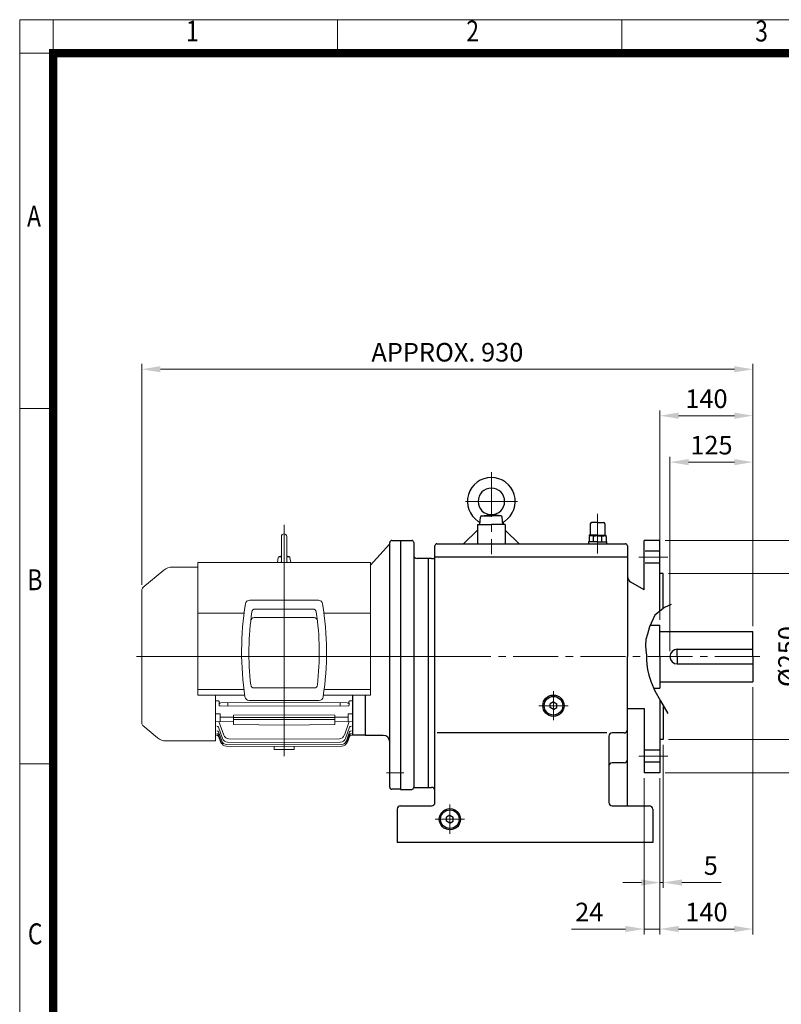
# Model space of a CAD drawing. Units: millimetres. Extents: x 2280 to 4522, y 14 to 3328.
# Drawn here: x 2280 to 3427, y 1844 to 3328 of the extents above; entities that cross this region are included whole.
import ezdxf
from ezdxf.enums import TextEntityAlignment as Align

# ---------------------------------------------------------------- set-up
doc = ezdxf.new("R2010")
doc.units = ezdxf.units.MM
doc.header["$LTSCALE"] = 90
doc.linetypes.add('CENTER2', pattern=[1.125, 0.75, -0.125, 0.125, -0.125])
doc.linetypes.add('HIDDEN', pattern=[0.375, 0.25, -0.125])
doc.layers.get('0').update_dxf_attribs({"linetype": 'CONTINUOUS', "lineweight": 30})
doc.layers.get('DEFPOINTS').update_dxf_attribs({"linetype": 'CONTINUOUS'})
for name, color, linetype, lineweight in [('C', 1, 'CENTER2', 9), ('CENTER LINE', 1, 'CENTER2', 9), ('D', 7, 'CONTINUOUS', 9), ('O', 3, 'CONTINUOUS', 30), ('OUTLINE', 3, 'CONTINUOUS', 20), ('S', 5, 'CENTER2', 30)]:
    doc.layers.add(name, color=color, linetype=linetype, lineweight=lineweight)
doc.layers.add('H', color=4, linetype='HIDDEN')
doc.styles.add('ROMANS', font='romans.shx', dxfattribs={"width": 0.7, "height": 3.5, "bigfont": 'whgtxt.shx'})
doc.styles.get("Standard").update_dxf_attribs({"font": 'romans.shx', "width": 0.8, "bigfont": 'whgtxt.shx'})
doc.dimstyles.new('STANDARD$0', dxfattribs={"dimscale": 0, "dimtxt": 2.5, "dimasz": 2.5, "dimexe": 1.25, "dimexo": 1.25, "dimgap": 0.671, "dimtad": 1, "dimdsep": 46, "dimtxsty": 'Standard', "dimblk": 'OPEN', "dimcen": 0, "dimclrd": 4, "dimclre": 4, "dimclrt": 7, "dimadec": 1, "dimazin": 2, "dimtfac": 1, "dimtmove": 0, "dimatfit": 3, "dimldrblk": 'OPEN', "dimfxl": 0, "dimtolj": 1, "dimtzin": 0, "dimlwd": -1, "dimlwe": -1, "dimarcsym": 0})

# ---------------------------------------------------------------- blocks, each defined once
blk = doc.blocks.new('HS_A4양식_S(297X210MM)')
at = {"color": 0}
for p, q in [((18, 277), (196, 277)), ((18, 277), (196, 277)), ((22, 277), (22, 14))]:
    blk.add_line(p, q, dxfattribs=at)
for p, q in [((18, 277), (18, 14)), ((56, 277), (56, 273.04)), ((90, 277), (90, 273.04)), ((196, 273), (18, 273)), ((22, 230.5), (18, 230.5)), ((22, 188), (18, 188))]:
    blk.add_line(p, q)
at = {"color": 3, "const_width": 1}
for points in [[(22, 17.93), (192, 17.93), (192, 273), (21.5, 273)], [(22, 273.07), (22, 17.5)]]:
    blk.add_lwpolyline(points, dxfattribs=at)
at = {"style": 'ROMANS', "width": 0.8}
for s, p in [('1', (38.64, 275.32)), ('2', (72.15, 275.32)), ('3', (106.69, 275.32)), ('A', (19.71, 253.18)), ('B', (19.82, 209.69)), ('C', (19.85, 167.34))]:
    blk.add_text(s, height=2.5, dxfattribs=at).set_placement(p, align=Align.MIDDLE)
blk = doc.blocks.new('FEFETWE')
at = {"layer": 'C'}
for p, q in [((3081.9, 2848.1), (3081.9, 2724.2)), ((3042.7, 2803.9), (3081.9, 2803.9)), ((3121.1, 2803.9), (3081.9, 2803.9)), ((3241.9, 2785), (3241.9, 2725.2)), ((3241.9, 2779.3), (3241.9, 2739.9)), ((3241.9, 2772.9), (3241.9, 2738.1)), ((3486.2, 2569.9), (2617.3, 2569.9)), ((3175.4, 2473.9), (3175.4, 2517.9)), ((3197.4, 2495.9), (3153.4, 2495.9)), ((3019.4, 2346.9), (3019.4, 2302.9)), ((3041.4, 2324.9), (2997.4, 2324.9))]:
    blk.add_line(p, q, dxfattribs=at)
at = {"layer": 'DEFPOINTS', "color": 0, "linetype": 'ByBlock'}
for p in [(3335.9, 2617.4), (3475.9, 2607.9), (3475.9, 2607.9), (3475.9, 2607.9), (3475.9, 2607.9), (3475.9, 2531.9), (3475.9, 2531.9), (2944.9, 2344.9), (2939.9, 2289.9), (2939.9, 2289.9), (2939.9, 2289.9), (3324.9, 2289.9), (3324.9, 2289.9)]:
    blk.add_point(p, dxfattribs=at)
at = {"layer": 'O'}
for p, q in [((3064.4, 2769.2), (3065.4, 2780.1)), ((3067.4, 2781.9), (3081.9, 2783.9)), ((3067.4, 2781.9), (3081.9, 2781.9)), ((3096.4, 2781.9), (3081.9, 2783.9)), ((3096.4, 2781.9), (3081.9, 2781.9)), ((3099.4, 2768.9), (3098.4, 2780.1)), ((3060.9, 2760.3), (3039.8, 2739.9)), ((3060.9, 2768.9), (3060.9, 2739.9)), ((3060.9, 2768.9), (3081.9, 2768.9)), ((3102.9, 2768.9), (3081.9, 2768.9)), ((3102.9, 2768.9), (3102.9, 2739.9)), ((3102.9, 2760.3), (3124, 2739.9)), ((3230.9, 2769.9), (3230.9, 2753.9)), ((3241.9, 2771.9), (3232.9, 2771.9)), ((3241.9, 2771.9), (3250.9, 2771.9)), ((3252.9, 2769.9), (3252.9, 2753.9)), ((3229.2, 2751), (3229.2, 2742.9)), ((3241.9, 2752.9), (3229.4, 2752.9)), ((3229.4, 2752.9), (3229.4, 2752.6)), ((3229.4, 2752.6), (3241.9, 2752.6)), ((3231.1, 2751.8), (3231.1, 2752.6)), ((3241.9, 2751.9), (3232, 2751.9)), ((3235.6, 2742.9), (3235.6, 2750.9)), ((3241.9, 2752.9), (3254.4, 2752.9)), ((3254.4, 2752.6), (3241.9, 2752.6)), ((3241.9, 2751.9), (3251.8, 2751.9)), ((3248.3, 2742.9), (3248.3, 2751)), ((3252.7, 2751.8), (3252.7, 2752.6)), ((3254.4, 2752.9), (3254.4, 2752.6)), ((3254.6, 2751), (3254.6, 2742.9)), ((2944.9, 2744.9), (2944.9, 2369.9)), ((2944.9, 2744.9), (2961.9, 2744.9)), ((2964.9, 2741.9), (2964.9, 2569.9)), ((2996.9, 2349.9), (2996.9, 2736.9)), ((2999.9, 2739.9), (3283.9, 2739.9)), ((3228.4, 2742.9), (3228.4, 2739.9)), ((3241.9, 2742.9), (3228.4, 2742.9)), ((3241.9, 2742.9), (3255.4, 2742.9)), ((3255.4, 2742.9), (3255.4, 2739.9)), ((3286.9, 2736.9), (3286.9, 2569.9)), ((2991.9, 2717.9), (2969.9, 2717.9)), ((2986.9, 2717.9), (2986.9, 2569.9)), ((2991.9, 2717.9), (2994.9, 2717.9)), ((3286.9, 2719.9), (2996.9, 2719.9)), ((2996.9, 2718.9), (2996.9, 2718.9)), ((3321.3, 2617.4), (3335.9, 2617.4)), ((3335.9, 2569.9), (3335.9, 2617.4)), ((3335.9, 2607.9), (3475.9, 2607.9)), ((3475.9, 2569.9), (3475.9, 2607.9)), ((2964.9, 2569.9), (2964.9, 2372.9)), ((2986.9, 2569.9), (2986.9, 2372.9)), ((3286.9, 2344.9), (3286.9, 2569.9)), ((3335.9, 2569.9), (3335.9, 2522.4)), ((3361.9, 2580.9), (3475.9, 2580.9)), ((3361.9, 2569.9), (3361.9, 2580.9)), ((3361.9, 2569.9), (3361.9, 2558.9)), ((3475.9, 2569.9), (3475.9, 2531.9)), ((3361.9, 2558.9), (3475.9, 2558.9)), ((3335.9, 2531.9), (3475.9, 2531.9)), ((3326.6, 2522.4), (3335.9, 2522.4)), ((3175.4, 2501.8), (3170.4, 2498.9)), ((3170.4, 2493), (3170.4, 2498.9)), ((3175.4, 2490.1), (3170.4, 2493)), ((3175.4, 2501.8), (3180.4, 2498.9)), ((3175.4, 2490.1), (3180.4, 2493)), ((3180.4, 2493), (3180.4, 2498.9)), ((3255.8, 2454.9), (3000.3, 2454.9)), ((3258.9, 2449.9), (3258.9, 2349.9)), ((3281.9, 2454.9), (3263.9, 2454.9)), ((3281.9, 2409.9), (3263.9, 2409.9)), ((2944.9, 2369.9), (2961.9, 2369.9)), ((2964.9, 2372.9), (2991.9, 2372.9)), ((2944.9, 2344.9), (2991.9, 2344.9)), ((3263.9, 2344.9), (3319.9, 2344.9)), ((2939.9, 2339.9), (2939.9, 2289.9)), ((3019.4, 2330.8), (3014.4, 2327.9)), ((3019.4, 2330.8), (3024.4, 2327.9)), ((3324.9, 2339.9), (3324.9, 2289.9)), ((3014.4, 2322), (3014.4, 2327.9)), ((3019.4, 2319.1), (3014.4, 2322)), ((3019.4, 2319.1), (3024.4, 2322)), ((3024.4, 2322), (3024.4, 2327.9)), ((3324.9, 2289.9), (2939.9, 2289.9))]:
    blk.add_line(p, q, dxfattribs=at)
for centre, radius in [((3175.4, 2495.9), 16), ((3175.4, 2495.9), 14), ((3019.4, 2324.9), 16), ((3019.4, 2324.9), 14)]:
    blk.add_circle(centre, radius, dxfattribs=at)
for centre, radius, start, end in [((3081.9, 2803.9), 36, 90, 236.7867), ((3081.9, 2803.9), 36, 303.2133, 90), ((3081.9, 2803.9), 20, 90, 270), ((3081.9, 2803.9), 20, 270, 90), ((3067.4, 2779.9), 2, 90, 175), ((3096.4, 2779.9), 2, 5, 90), ((3059.4, 2769.6), 5, 355, 56.7867), ((3104.4, 2769.6), 5, 123.2133, 185), ((3232.9, 2769.9), 2, 90, 180), ((3250.9, 2769.9), 2, 0, 90), ((3232.3, 2746.2), 5.77, 55.5164, 122.2764), ((3229.9, 2753.9), 1, 270, 0), ((3242, 2730.7), 21.2, 72.8916, 107.7051), ((3251.5, 2746.2), 5.77, 57.7236, 124.4836), ((3253.9, 2753.9), 1, 180, 270), ((2961.9, 2741.9), 3, 0, 90), ((2999.9, 2736.9), 3, 90, 180), ((3283.9, 2736.9), 3, 0, 90), ((2969.9, 2722.9), 5, 180, 270), ((2994.9, 2719.9), 2, 270, 0), ((3361.9, 2569.9), 11, 90, 180), ((3361.9, 2569.9), 11, 180, 270), ((3263.9, 2449.9), 5, 90, 180), ((3281.9, 2459.9), 5, 270, 0), ((3263.9, 2404.9), 5, 90, 180), ((3281.9, 2414.9), 5, 270, 0), ((2961.9, 2372.9), 3, 270, 0), ((2991.9, 2367.9), 5, 0, 90), ((2944.9, 2339.9), 5, 90, 180), ((2991.9, 2349.9), 5, 270, 0), ((3263.9, 2349.9), 5, 180, 270), ((3319.9, 2339.9), 5, 0, 90), ((3319.9, 2339.9), 5, 0, 90)]:
    blk.add_arc(centre, radius, start, end, dxfattribs=at)
blk = doc.blocks.new('A$C73404E31')
at = {"layer": 'C', "ltscale": 2}
blk.add_line((96, 200), (0, 200), dxfattribs=at)
at = {"layer": 'C'}
blk.add_line((87, 25), (61, 25), dxfattribs=at)
at = {"layer": 'O', "linetype": 'Continuous'}
for p, q in [((66, 371.1), (66, 372)), ((66, 3), (66, 371.1)), ((69, 375), (82, 375)), ((82, 375), (82, 0)), ((36.7, 337.9), (65.3, 369.2)), ((10, 141.7), (10, 81.5)), ((29, 141.7), (29, 81.3)), ((29, 81.5), (10, 81.5)), ((56, 81.3), (29, 81.3)), ((82, 0), (69, 0))]:
    blk.add_line(p, q, dxfattribs=at)
for centre, radius, start, end in [((63, 371.1), 3, 319.5861, 0), ((69, 372), 3, 90, 180), ((56, 71.3), 10, 0, 90), ((69, 3), 3, 180, 270)]:
    blk.add_arc(centre, radius, start, end, dxfattribs=at)
blk = doc.blocks.new('*D42')
at = {"layer": 'D', "transparency": 16777216}
for p, q in [((3259.1, 2376), (3259.1, 2669)), ((3287.1, 2661), (3356.1, 2661)), ((3384.1, 2414), (3384.1, 2669))]:
    blk.add_line(p, q, dxfattribs=at)
for points in [[(3287.1, 2665.7), (3287.1, 2656.4), (3259.1, 2661)], [(3356.1, 2665.7), (3356.1, 2656.4), (3384.1, 2661)]]:
    blk.add_solid(points, dxfattribs=at)
at = {"layer": 'DEFPOINTS', "color": 0, "transparency": 16777216}
for p in [(3384.1, 2661), (3384.1, 2406), (3259.1, 2368)]:
    blk.add_point(p, dxfattribs=at)
at = {"layer": 'D', "transparency": 16777216, "insert": (3321.6, 2683), "char_height": 28, "attachment_point": 5}
blk.add_mtext('125', dxfattribs=at)
blk = doc.blocks.new('*D43')
at = {"layer": 'D', "transparency": 16777216}
for p, q in [((3244.1, 2423.5), (3244.1, 2739)), ((3272.1, 2731), (3356.1, 2731)), ((3384.1, 2414), (3384.1, 2739))]:
    blk.add_line(p, q, dxfattribs=at)
for points in [[(3272.1, 2735.7), (3272.1, 2726.4), (3244.1, 2731)], [(3356.1, 2735.7), (3356.1, 2726.4), (3384.1, 2731)]]:
    blk.add_solid(points, dxfattribs=at)
at = {"layer": 'DEFPOINTS', "color": 0, "transparency": 16777216}
for p in [(3384.1, 2731), (3244.1, 2415.5), (3384.1, 2406)]:
    blk.add_point(p, dxfattribs=at)
at = {"layer": 'D', "transparency": 16777216, "insert": (3314.1, 2753), "char_height": 28, "attachment_point": 5}
blk.add_mtext('140', dxfattribs=at)
blk = doc.blocks.new('*D44')
at = {"layer": 'D', "transparency": 16777216}
for p, q in [((2463.5, 2476.1), (2463.5, 2809)), ((3384.1, 2414), (3384.1, 2809)), ((3356.1, 2801), (2491.5, 2801))]:
    blk.add_line(p, q, dxfattribs=at)
for points in [[(2491.5, 2805.7), (2491.5, 2796.4), (2463.5, 2801)], [(3356.1, 2805.7), (3356.1, 2796.4), (3384.1, 2801)]]:
    blk.add_solid(points, dxfattribs=at)
at = {"layer": 'DEFPOINTS', "color": 0, "transparency": 16777216}
for p in [(2463.5, 2801), (2463.5, 2468.1), (3384.1, 2406)]:
    blk.add_point(p, dxfattribs=at)
at = {"layer": 'D', "transparency": 16777216, "insert": (2923.8, 2823), "char_height": 28, "attachment_point": 5}
blk.add_mtext('APPROX. 930', dxfattribs=at)
blk = doc.blocks.new('*D45')
at = {"layer": 'D', "transparency": 16777216}
for p, q in [((3220.1, 2185), (3220.1, 1949.4)), ((3244.1, 2185), (3244.1, 1949.4)), ((3192.1, 1957.4), (3110.8, 1957.4)), ((3244.1, 1957.4), (3220.1, 1957.4)), ((3272.1, 1957.4), (3300.1, 1957.4))]:
    blk.add_line(p, q, dxfattribs=at)
for points in [[(3192.1, 1962.1), (3192.1, 1952.8), (3220.1, 1957.4)], [(3272.1, 1962.1), (3272.1, 1952.8), (3244.1, 1957.4)]]:
    blk.add_solid(points, dxfattribs=at)
at = {"layer": 'DEFPOINTS', "color": 0, "transparency": 16777216}
for p in [(3220.1, 2193), (3244.1, 2193), (3244.1, 1957.4)]:
    blk.add_point(p, dxfattribs=at)
at = {"layer": 'D', "transparency": 16777216, "insert": (3137.5, 1979.4), "char_height": 28, "attachment_point": 5}
blk.add_mtext('24', dxfattribs=at)
blk = doc.blocks.new('*D50')
at = {"layer": 'D', "transparency": 16777216}
for p, q in [((3384.1, 2322), (3384.1, 1949.4)), ((3244.1, 2185), (3244.1, 1949.4)), ((3272.1, 1957.4), (3356.1, 1957.4))]:
    blk.add_line(p, q, dxfattribs=at)
for points in [[(3272.1, 1962.1), (3272.1, 1952.8), (3244.1, 1957.4)], [(3356.1, 1962.1), (3356.1, 1952.8), (3384.1, 1957.4)]]:
    blk.add_solid(points, dxfattribs=at)
at = {"layer": 'DEFPOINTS', "color": 0, "transparency": 16777216}
for p in [(3384.1, 2330), (3244.1, 2193), (3384.1, 1957.4)]:
    blk.add_point(p, dxfattribs=at)
at = {"layer": 'D', "transparency": 16777216, "insert": (3314.1, 1979.4), "char_height": 28, "attachment_point": 5}
blk.add_mtext('140', dxfattribs=at)
blk = doc.blocks.new('*D51')
at = {"layer": 'D', "transparency": 16777216}
for p, q in [((3249.1, 2235), (3249.1, 2019.4)), ((3244.1, 2185), (3244.1, 2019.4)), ((3216.1, 2027.4), (3188.1, 2027.4)), ((3244.1, 2027.4), (3249.1, 2027.4)), ((3277.1, 2027.4), (3336.1, 2027.4))]:
    blk.add_line(p, q, dxfattribs=at)
for points in [[(3216.1, 2032.1), (3216.1, 2022.8), (3244.1, 2027.4)], [(3277.1, 2032.1), (3277.1, 2022.8), (3249.1, 2027.4)]]:
    blk.add_solid(points, dxfattribs=at)
at = {"layer": 'DEFPOINTS', "color": 0, "transparency": 16777216}
for p in [(3249.1, 2243), (3244.1, 2193), (3249.1, 2027.4)]:
    blk.add_point(p, dxfattribs=at)
at = {"layer": 'D', "transparency": 16777216, "insert": (3320.6, 2049.4), "char_height": 28, "attachment_point": 5}
blk.add_mtext('5', dxfattribs=at)
blk = doc.blocks.new('*D54')
at = {"layer": 'D', "transparency": 16777216}
for p, q in [((3257.1, 2493), (3489.6, 2493)), ((3481.6, 2271), (3481.6, 2465)), ((3257.1, 2243), (3489.6, 2243))]:
    blk.add_line(p, q, dxfattribs=at)
for points in [[(3476.9, 2465), (3486.3, 2465), (3481.6, 2493)], [(3476.9, 2271), (3486.3, 2271), (3481.6, 2243)]]:
    blk.add_solid(points, dxfattribs=at)
at = {"layer": 'DEFPOINTS', "color": 0, "transparency": 16777216}
for p in [(3249.1, 2493), (3481.6, 2493), (3249.1, 2243)]:
    blk.add_point(p, dxfattribs=at)
at = {"layer": 'D', "transparency": 16777216, "insert": (3459.6, 2368), "char_height": 28, "attachment_point": 5, "rotation": 90}
blk.add_mtext('\\A1;%%C250{}{\\C4; h6}', dxfattribs=at)
blk = doc.blocks.new('*D55')
at = {"layer": 'D', "transparency": 16777216}
for p, q in [((3252.1, 2543), (3559.6, 2543)), ((3551.6, 2515), (3551.6, 2221)), ((3252.1, 2193), (3559.6, 2193))]:
    blk.add_line(p, q, dxfattribs=at)
for points in [[(3546.9, 2515), (3556.3, 2515), (3551.6, 2543)], [(3546.9, 2221), (3556.3, 2221), (3551.6, 2193)]]:
    blk.add_solid(points, dxfattribs=at)
at = {"layer": 'DEFPOINTS', "color": 0, "transparency": 16777216}
for p in [(3244.1, 2543), (3244.1, 2193), (3551.6, 2193)]:
    blk.add_point(p, dxfattribs=at)
at = {"layer": 'D', "transparency": 16777216, "insert": (3529.6, 2368), "char_height": 28, "attachment_point": 5, "rotation": 90}
blk.add_mtext('%%C350', dxfattribs=at)
blk = doc.blocks.new('A$C7C02397A')
at = {"layer": 'CENTER LINE', "ltscale": 8}
for p, q in [((222.2, 348.4), (222.2, 0)), ((0, 150), (506.1, 150))]:
    blk.add_line(p, q, dxfattribs=at)
at = {"layer": 'OUTLINE'}
for p, q in [((218.2, 331), (218.2, 294)), ((222.2, 335), (222.2, 335)), ((226.2, 331), (226.2, 294.1)), ((212.2, 292), (213.2, 299.5)), ((214.4, 300.5), (218.2, 300.5)), ((226.2, 300.5), (229.9, 300.5)), ((232.2, 292), (231.1, 299.5)), ((92.2, 285), (53.9, 285)), ((92.2, 91.7), (92.2, 292)), ((92.2, 292), (352.2, 292)), ((211.8, 292), (211.8, 292)), ((211.8, 292), (232.5, 292)), ((232.5, 292), (232.5, 292)), ((352.2, 91.7), (352.2, 292)), ((170.4, 235), (273.9, 235)), ((92.2, 215.4), (161.9, 215.4)), ((176.9, 208.7), (267.4, 208.7)), ((178.6, 221.6), (265.7, 221.6)), ((282.4, 215.4), (352.2, 215.4)), ((92.2, 100.4), (161.7, 100.4)), ((92.2, 91.7), (162.9, 91.7)), ((176.9, 102.8), (267.5, 102.8)), ((281.4, 91.7), (352.2, 91.7)), ((282.6, 100.4), (352.2, 100.4)), ((118.9, 83.2), (122.8, 83.2)), ((124.2, 77.1), (124.2, 78.9)), ((222.2, 75.1), (125.8, 75.6)), ((127.1, 80.3), (222.2, 80.8)), ((137.7, 80.4), (137.7, 75.5)), ((274.7, 84), (169.6, 84)), ((317.3, 80.3), (222.2, 80.8)), ((222.2, 75.1), (318.6, 75.6)), ((306.6, 80.4), (306.6, 75.5)), ((320.1, 77.1), (320.1, 78.9)), ((325.5, 83.2), (321.5, 83.2))]:
    blk.add_line(p, q, dxfattribs=at)
at = {"layer": 'OUTLINE', "color": 3}
for p, q in [((41, 280.3), (9.6, 254)), ((7.9, 49.8), (7.9, 250.2)), ((118.9, 23), (118.9, 91.7)), ((325.5, 91.7), (325.5, 31.4)), ((125.9, 63.8), (125.9, 52)), ((222.2, 62.2), (145.9, 61.9)), ((145.9, 47.7), (145.9, 61.9)), ((222.2, 62.2), (298.5, 61.9)), ((298.5, 47.7), (298.5, 61.9)), ((318.5, 63.8), (318.5, 52)), ((9.6, 46), (31.5, 27.7)), ((145.9, 51.8), (118.9, 52.1)), ((124.1, 52), (131.3, 31.6)), ((145.9, 58.5), (125.9, 58.6)), ((145.9, 47.7), (222.2, 46.5)), ((222.2, 46.5), (298.5, 47.7)), ((298.5, 58.5), (318.5, 58.6)), ((298.5, 51.8), (325.5, 52.1)), ((320.2, 52), (313, 31.6)), ((118.9, 31.4), (122.1, 31.4)), ((123.5, 43.5), (129.5, 26.6)), ((123.5, 36.5), (128.3, 22.9)), ((123.5, 32), (127.6, 20.5)), ((123.5, 29.7), (126.2, 22.3)), ((320.8, 43.5), (314.8, 26.6)), ((320.8, 36.5), (316, 22.9)), ((320.8, 32), (316.8, 20.5)), ((320.8, 29.7), (318.1, 22.3)), ((322.2, 31.4), (325.5, 31.4)), ((118.9, 23), (44.3, 23)), ((135, 15.2), (222.2, 14.4)), ((135.8, 17.6), (222.2, 16.8)), ((137, 21.3), (222.2, 20.5)), ((138.8, 26.3), (222.2, 25.5)), ((305.5, 26.3), (222.2, 25.5)), ((307.4, 21.3), (222.2, 20.5)), ((308.6, 17.6), (222.2, 16.8)), ((309.3, 15.2), (222.2, 14.4)), ((207.2, 10), (207.2, 14.5)), ((207.2, 10), (237.2, 10)), ((237.2, 10), (237.2, 14.5))]:
    blk.add_line(p, q, dxfattribs=at)
at = {"layer": 'OUTLINE'}
for points in [[(217.4, 292), (217.7, 292.5), (218, 293), (218.1, 293.5), (218.2, 294)], [(226.2, 294.1), (226.2, 293.5), (226.4, 293), (226.7, 292.5), (227, 292)]]:
    blk.add_lwpolyline(points, dxfattribs=at)
for centre, radius, start, end in [((222.2, 331), 4, 90, 180), ((222.2, 331), 4, 0, 90), ((214.4, 299.3), 1.2, 90.0001, 169.9999), ((222.2, 280.7), 21.3, 100.8132, 113.5833), ((222.2, 280.7), 21.3, 66.4165, 79.1865), ((229.9, 299.3), 1.2, 10.0001, 90.0001), ((613.3, 156.9), 455.1, 170.8157, 188.5145), ((170.4, 228.5), 6.49, 90, 170.6413), ((273.9, 228.5), 6.49, 9.3587, 90), ((-169, 156.9), 455.1, 351.4887, 9.1876), ((596.7, 155.6), 427.5, 171.7048, 186.4999), ((176.9, 203.7), 5, 90, 173.4649), ((178.6, 216.6), 5, 90, 171.7048), ((265.7, 216.6), 5, 8.2952, 90), ((267.4, 203.7), 5, 6.5351, 90), ((-152.3, 155.6), 427.5, 353.5001, 8.2952), ((176.9, 107.8), 5, 186.4999, 270), ((267.5, 107.8), 5, 270, 353.5001), ((169.6, 90.5), 6.49, 188.6729, 270), ((274.7, 90.5), 6.49, 270, 351.3271), ((127.2, 76.1), 4.2, 91.9303, 135.7933), ((317.1, 76.1), 4.2, 44.2067, 88.0697)]:
    blk.add_arc(centre, radius, start, end, dxfattribs=at)
at = {"layer": 'OUTLINE', "color": 3}
for centre, radius, start, end in [((53.9, 265), 20, 90, 130), ((12.9, 250.2), 5, 130, 180), ((12.9, 49.8), 5, 180, 230), ((138.9, 34.3), 8, 199.4417, 269.4417), ((305.4, 34.3), 8, 270.5583, 340.5583), ((44.3, 43), 20, 230, 270), ((133.7, 25), 8, 199.474, 225.4878), ((135.1, 23.2), 8, 199.471, 269.471), ((135.8, 25.6), 8, 199.4649, 269.4649), ((137, 29.3), 8, 199.4553, 269.4553), ((307.3, 29.3), 8, 270.5447, 340.5447), ((308.5, 25.6), 8, 270.5351, 340.5351), ((309.2, 23.2), 8, 270.529, 340.529), ((310.6, 25), 8, 314.5122, 340.526)]:
    blk.add_arc(centre, radius, start, end, dxfattribs=at)
at = {"layer": 'OUTLINE', "extrusion": (0, 0, -1)}
for centre, major_axis, start_param, end_param in [((125.8, 78.9), (1.6, -0.07), 3.101241, 3.211387), ((125.8, 77.1), (1.6, 0.07), 1.621894, 3.181944)]:
    blk.add_ellipse(centre, major_axis=major_axis, ratio=0.939393, start_param=start_param, end_param=end_param, dxfattribs=at)
at = {"layer": 'OUTLINE'}
for centre, major_axis, start_param, end_param in [((318.5, 77.1), (-1.6, 0.07), 1.621894, 3.181944), ((318.5, 78.9), (-1.6, -0.07), 3.101241, 3.211387)]:
    blk.add_ellipse(centre, major_axis=major_axis, ratio=0.939393, start_param=start_param, end_param=end_param, dxfattribs=at)
at = {"layer": 'OUTLINE', "color": 3}
for centre, major_axis, ratio, start_param, end_param in [((-9020.8, 148.1), (12241.1, 1.5), 0.010487, -0.727812, -0.726952), ((9465.1, 148.1), (-12241.1, 1.5), 0.010487, 0.726952, 0.727812), ((120.7, 42.5), (2.83, 1), 0.87169, 0, 1.262794), ((323.6, 42.5), (-2.83, 1), 0.87169, 5.020392, 6.283185), ((120.7, 35.5), (2.83, 1), 0.935139, 0, 1.242354), ((120.7, 31), (2.83, 1), 0.976356, 0, 1.229215), ((120.7, 28.7), (2.83, 1), 0.997066, 0, 1.222656), ((120.8, 30.7), (-2.83, -1), 0.97918, 3.141593, 3.191723), ((124.8, 37.1), (0.02, 3), 0.005032, -0.450433, -0.381475), ((323.5, 30.7), (2.83, -1), 0.97918, 3.088993, 3.141593), ((323.7, 35.5), (-2.83, 1), 0.935139, 5.040831, 6.283185), ((323.7, 31), (-2.83, 1), 0.976356, 5.05397, 6.283185), ((323.6, 28.7), (-2.83, 1), 0.997066, 5.060529, 6.283185)]:
    blk.add_ellipse(centre, major_axis=major_axis, ratio=ratio, start_param=start_param, end_param=end_param, dxfattribs=at)
at = {"layer": 'OUTLINE'}
for points in [[(122.8, 83.2), (123, 83.2), (123.2, 83.2), (123.5, 83.1), (123.6, 83), (123.8, 82.9), (123.9, 82.9), (124.1, 82.7), (124.1, 82.7), (124.3, 82.5), (124.3, 82.4), (124.4, 82.1), (124.5, 81.9), (124.5, 81.4), (124.5, 81.2), (124.4, 80.8), (124.4, 80.6), (124.3, 79.9), (124.2, 79.5), (124.2, 79.1)], [(321.5, 83.2), (321.3, 83.2), (321.1, 83.2), (320.8, 83.1), (320.7, 83), (320.5, 82.9), (320.4, 82.9), (320.2, 82.7), (320.2, 82.7), (320, 82.5), (320, 82.4), (319.9, 82.1), (319.9, 81.9), (319.8, 81.4), (319.9, 81.2), (319.9, 80.8), (319.9, 80.6), (320, 79.9), (320.1, 79.5), (320.1, 79.1)]]:
    blk.add_open_spline(points, degree=3, knots=[0, 0, 0, 0, 0.125, 0.125, 0.1875, 0.1875, 0.25, 0.25, 0.3125, 0.3125, 0.375, 0.375, 0.5, 0.5, 0.625, 0.625, 0.75, 0.75, 1, 1, 1, 1], dxfattribs=at)
at = {"layer": 'OUTLINE', "color": 3}
for points, knots in [([(222.2, 58.2), (214.8, 58.2), (207.4, 58.2), (200, 58.2), (200, 58.2), (200, 58.2), (199.9, 58.2), (194.6, 58.2), (189.3, 58.2), (184, 58.2), (171.3, 58.1), (158.6, 58.1), (145.9, 58.1)], [-0.1901, -0.1901, -0.1901, -0.1901, 0.154843, 0.154843, 0.154843, 0.156981, 0.156981, 0.156981, 0.404654, 0.404654, 0.404654, 1, 1, 1, 1]), ([(145.9, 55.4), (147.2, 55.4), (148.5, 55.4), (149.9, 55.4), (155.2, 55.4), (160.5, 55.4), (165.9, 55.4), (177.1, 55.4), (188.3, 55.4), (199.6, 55.4), (199.6, 55.4), (199.7, 55.4), (199.7, 55.4), (207.2, 55.4), (214.7, 55.4), (222.2, 55.4)], [0, 0, 0, 0, 0.062691, 0.062691, 0.062691, 0.313455, 0.313455, 0.313455, 0.842244, 0.842244, 0.842244, 0.844326, 0.844326, 0.844326, 1.195957, 1.195957, 1.195957, 1.195957]), ([(222.2, 58.2), (229.5, 58.2), (236.9, 58.2), (244.3, 58.2), (244.3, 58.2), (244.4, 58.2), (244.4, 58.2), (249.7, 58.2), (255, 58.2), (260.3, 58.2), (273, 58.1), (285.7, 58.1), (298.5, 58.1)], [-0.1901, -0.1901, -0.1901, -0.1901, 0.154843, 0.154843, 0.154843, 0.156981, 0.156981, 0.156981, 0.404654, 0.404654, 0.404654, 1, 1, 1, 1]), ([(298.5, 55.4), (297.1, 55.4), (295.8, 55.4), (294.5, 55.4), (289.1, 55.4), (283.8, 55.4), (278.5, 55.4), (267.2, 55.4), (256, 55.4), (244.7, 55.4), (244.7, 55.4), (244.6, 55.4), (244.6, 55.4), (237.1, 55.4), (229.6, 55.4), (222.2, 55.4)], [0, 0, 0, 0, 0.062691, 0.062691, 0.062691, 0.313455, 0.313455, 0.313455, 0.842244, 0.842244, 0.842244, 0.844326, 0.844326, 0.844326, 1.195957, 1.195957, 1.195957, 1.195957])]:
    blk.add_open_spline(points, degree=3, knots=knots, dxfattribs=at)

msp = doc.modelspace()

# ---------------------------------------------------------------- linework, layer by layer
at = {"layer": 'C'}
for p, q in [((3256.1206, 2517.9528), (3212.092, 2517.9528)), ((3256.1206, 2217.9528), (3212.092, 2217.9528))]:
    msp.add_line(p, q, dxfattribs=at)
at = {"layer": 'H'}
for p, q in [((3244.1191, 2526.9528), (3220.1191, 2526.9528)), ((3244.1191, 2508.9528), (3220.1191, 2508.9528)), ((3244.1191, 2226.9528), (3220.1191, 2226.9528)), ((3244.1191, 2208.9528), (3220.1191, 2208.9528))]:
    msp.add_line(p, q, dxfattribs=at)
at = {"layer": 'O'}
for p, q in [((3220.1191, 2468.4776), (3220.1191, 2542.9528)), ((3244.1191, 2542.9528), (3220.1191, 2542.9528)), ((3244.1191, 2436.7015), (3244.1191, 2542.9528)), ((3249.1191, 2492.9528), (3244.1191, 2492.9528)), ((3249.1191, 2440.6762), (3249.1191, 2492.9528)), ((3220.1191, 2468.4776), (3200.1191, 2480.0246)), ((3244.1191, 2302.2464), (3244.1191, 2192.9528)), ((3195.1191, 2289.578), (3220.1191, 2289.578)), ((3220.1191, 2289.578), (3220.1191, 2192.9528)), ((3249.1191, 2293.8572), (3249.1191, 2242.9528)), ((3249.1191, 2242.9528), (3244.1191, 2242.9528)), ((3244.1191, 2192.9528), (3220.1191, 2192.9528))]:
    msp.add_line(p, q, dxfattribs=at)
msp.add_arc((3205.1191, 2488.6849), 10, 180, 240, dxfattribs=at)
at = {"layer": 'S'}
for p, q in [((3250.8383, 2442.0429), (3236.2837, 2430.4728)), ((3260.9233, 2446.396), (3250.8383, 2442.0429)), ((3236.2837, 2430.4728), (3228.3762, 2413.0603)), ((3228.3762, 2413.0603), (3225.2881, 2401.8323)), ((3222.9926, 2393.4982), (3222.4503, 2385.4221)), ((3225.2881, 2401.8323), (3222.9926, 2393.4982)), ((3222.4503, 2385.4221), (3222.9047, 2377.6741)), ((3222.9047, 2377.6741), (3223.5995, 2370.3247)), ((3223.5995, 2370.3247), (3223.9913, 2363.3425)), ((3223.9913, 2363.3425), (3224.389, 2356.2901)), ((3224.389, 2356.2901), (3225.3145, 2348.6281)), ((3225.3145, 2348.6281), (3227.2894, 2339.8173)), ((3227.2894, 2339.8173), (3230.8356, 2329.3187)), ((3230.8356, 2329.3187), (3236.475, 2316.593)), ((3236.475, 2316.593), (3244.7294, 2301.101)), ((3244.7294, 2301.101), (3256.1206, 2282.3035))]:
    msp.add_line(p, q, dxfattribs=at)

# ---------------------------------------------------------------- block references
at = {"layer": 'D', "lineweight": 0, "xscale": 12.6, "yscale": 12.6, "zscale": 12.6}
msp.add_blockref('HS_A4양식_S(297X210MM)', (2052.8146, -162.4), dxfattribs=at)
at = {"layer": 'D'}
for name, p in [('FEFETWE', (-91.7881, -201.9767)), ('A$C7C02397A', (2455.6602, 2217.9528)), ('A$C73404E31', (2771.1396, 2167.9528))]:
    msp.add_blockref(name, p, dxfattribs=at)

# ---------------------------------------------------------------- dimensions: what is measured, and where the dimension line sits
dim = msp.add_linear_dim(base=(2463.5191, 2801.0333), p1=(3384.1191, 2405.9528), p2=(2463.5191, 2468.1213), text='APPROX. 930', dimstyle='STANDARD$0', override={"dimscale": 8, "dimtxt": 3.5, "dimasz": 3.5, "dimexe": 1, "dimexo": 1, "dimgap": 1, "dimdec": 1, "dimclrd": 256, "dimclre": 256, "dimclrt": 256, "dimadec": 3, "dimtp": 0.1, "dimtm": 0.1, "dimtfac": 0.71, "dimtdec": 3, "dimtfill": 0, "dimtolj": 0, "dimtzin": 8, "dimarcsym": 1}, dxfattribs=at)
dim.commit()
dim.dimension.update_dxf_attribs({"geometry": '*D44', "text_midpoint": (2923.8191, 2801.0333), "dimtype": 160})
for base, p1, p2, picture, middle in [((3384.1191, 2731.0333), (3244.1191, 2415.4528), (3384.1191, 2405.9528), '*D43', (3314.1191, 2731.0333)), ((3384.1191, 1957.4203), (3244.1191, 2192.9528), (3384.1191, 2329.9528), '*D50', (3314.1191, 1957.4203)), ((3244.1191, 1957.4203), (3220.1191, 2192.9528), (3244.1191, 2192.9528), '*D45', (3137.4524, 1957.4203))]:
    dim = msp.add_linear_dim(base=base, p1=p1, p2=p2, dimstyle='STANDARD$0', override={"dimscale": 8, "dimtxt": 3.5, "dimasz": 3.5, "dimexe": 1, "dimexo": 1, "dimgap": 1, "dimdec": 1, "dimclrd": 256, "dimclre": 256, "dimclrt": 256, "dimadec": 3, "dimtp": 0.1, "dimtm": 0.1, "dimtfac": 0.71, "dimtdec": 3, "dimtmove": 0, "dimtfill": 0, "dimtolj": 0, "dimtzin": 8, "dimarcsym": 1}, dxfattribs=at)
    dim.commit()
    dim.dimension.update_dxf_attribs({"geometry": picture, "text_midpoint": middle, "dimtype": 160})
for base, p1, p2, picture, middle in [((3384.1191, 2661.0333), (3259.1191, 2367.9528), (3384.1191, 2405.9528), '*D42', (3321.6191, 2683.0333)), ((3249.1191, 2027.4203), (3244.1191, 2192.9528), (3249.1191, 2242.9528), '*D51', (3320.5857, 2049.4203))]:
    dim = msp.add_linear_dim(base=base, p1=p1, p2=p2, dimstyle='STANDARD$0', override={"dimscale": 8, "dimtxt": 3.5, "dimasz": 3.5, "dimexe": 1, "dimexo": 1, "dimgap": 1, "dimdec": 1, "dimclrd": 256, "dimclre": 256, "dimclrt": 256, "dimadec": 3, "dimtp": 0.1, "dimtm": 0.1, "dimtfac": 0.71, "dimtdec": 3, "dimtmove": 0, "dimtfill": 0, "dimtolj": 0, "dimtzin": 8, "dimarcsym": 1}, dxfattribs=at)
    dim.commit()
    dim.dimension.update_dxf_attribs({"geometry": picture, "text_midpoint": middle})
dim = msp.add_linear_dim(base=(3551.5933, 2192.9528), p1=(3244.1191, 2542.9528), p2=(3244.1191, 2192.9528), angle=90, text='%%C<>', dimstyle='STANDARD$0', override={"dimscale": 8, "dimtxt": 3.5, "dimasz": 3.5, "dimexe": 1, "dimexo": 1, "dimgap": 1, "dimdec": 1, "dimclrd": 256, "dimclre": 256, "dimclrt": 256, "dimadec": 3, "dimtp": 0.1, "dimtm": 0.1, "dimtfac": 0.71, "dimtdec": 3, "dimtmove": 0, "dimtfill": 0, "dimtolj": 0, "dimtzin": 8, "dimarcsym": 1}, dxfattribs=at)
dim.commit()
dim.dimension.update_dxf_attribs({"geometry": '*D55', "text_midpoint": (3551.5933, 2367.9528), "dimtype": 160})
dim = msp.add_linear_dim(base=(3481.5933, 2492.9528), p1=(3249.1191, 2242.9528), p2=(3249.1191, 2492.9528), angle=90, text='%%C<>{}{\\C4; h6}', dimstyle='STANDARD$0', override={"dimscale": 8, "dimtxt": 3.5, "dimasz": 3.5, "dimexe": 1, "dimexo": 1, "dimgap": 1, "dimdec": 1, "dimclrd": 256, "dimclre": 256, "dimclrt": 256, "dimadec": 3, "dimtp": 0.1, "dimtm": 0.1, "dimtfac": 0.71, "dimtdec": 3, "dimtmove": 0, "dimtfill": 0, "dimtzin": 8, "dimarcsym": 1}, dxfattribs=at)
dim.commit()
dim.dimension.update_dxf_attribs({"geometry": '*D54', "text_midpoint": (3459.5933, 2367.9528)})

doc.saveas('drawing.dxf')
